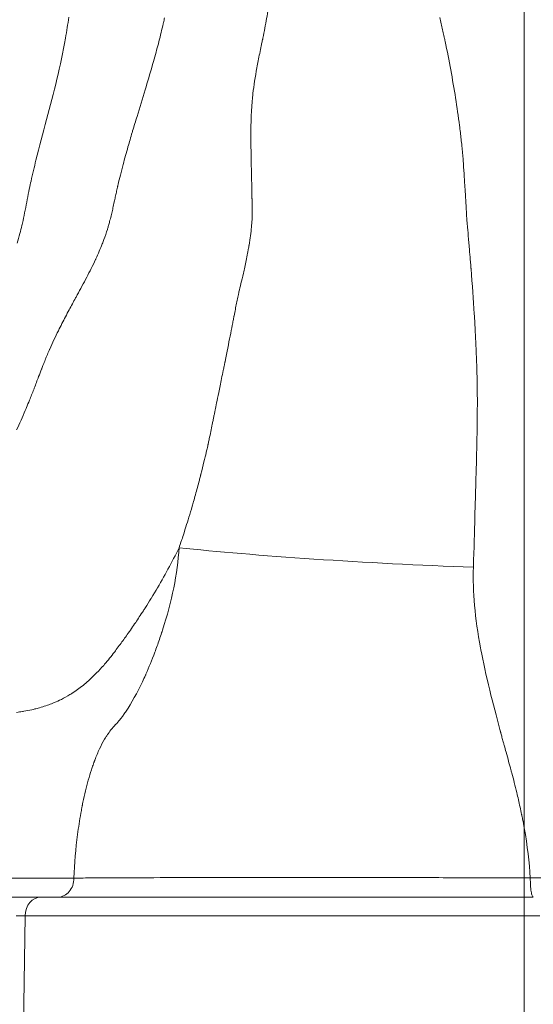
# Model space of a CAD drawing. Extents: x -28 to 12572, y 4 to 8914.
# Drawn here: x 6324 to 6409, y 3156 to 3320 of the extents above; entities that cross this region are included whole.
import ezdxf

# ---------------------------------------------------------------- set-up
doc = ezdxf.new("R2010")
doc.units = 0
doc.header["$MEASUREMENT"] = 0
doc.linetypes.add('CENTER', pattern=[50.8, 31.75, -6.35, 6.35, -6.35])
doc.layers.add('基準線', color=6, linetype='CENTER', lineweight=18)
doc.layers.add('外形線', color=7, linetype='CONTINUOUS', lineweight=18)

msp = doc.modelspace()

# ---------------------------------------------------------------- linework, layer by layer
at = {"layer": '基準線', "ltscale": 3}
msp.add_line((6407.848, 5987.9), (6407.848, 2148.615), dxfattribs=at)
at = {"layer": '基準線', "lineweight": 5, "ltscale": 3}
msp.add_line((6407.848, 5987.9), (6407.848, 2148.614), dxfattribs=at)
at = {"layer": '外形線', "extrusion": (0, 1, 0)}
msp.add_line((6324.177, 3148.614), (6324.505, 3170.897), dxfattribs=at)
at = {"layer": '外形線', "extrusion": (-2.20604e-16, 7.00422e-30, -1)}
msp.add_ellipse((6387.693, 3232.302), major_axis=(-50.742, 2.531), ratio=0.054343, start_param=4.4777414, end_param=5.5406863, dxfattribs=at)
at = {"layer": '外形線'}
msp.add_ellipse((6327.187, 3170.842), major_axis=(0, 3.175), ratio=0.8445831, start_param=0, end_param=1.553343, dxfattribs=at)
for points, knots in [([(6350.214, 3232.302), (6350.307, 3232.574), (6350.464, 3233.028), (6350.891, 3234.306), (6351.161, 3235.13), (6351.796, 3237.159), (6352.16, 3238.363), (6352.759, 3240.466), (6352.968, 3241.216), (6353.292, 3242.416), (6353.402, 3242.829), (6353.569, 3243.467), (6353.654, 3243.791), (6353.754, 3244.177), (6353.804, 3244.372), (6353.831, 3244.477), (6353.843, 3244.526), (6353.85, 3244.554), (6353.852, 3244.562), (6354.238, 3246.071), (6354.525, 3247.27), (6354.839, 3248.607), (6354.924, 3248.976), (6354.999, 3249.302), (6355.011, 3249.355), (6355.022, 3249.405), (6355.03, 3249.438), (6355.037, 3249.468), (6355.066, 3249.599), (6355.137, 3249.914), (6355.205, 3250.227), (6355.428, 3251.265), (6355.59, 3252.081), (6355.797, 3253.106), (6355.839, 3253.311), (6355.925, 3253.726), (6355.968, 3253.932), (6356.052, 3254.336), (6356.093, 3254.535), (6356.154, 3254.83), (6356.184, 3254.976), (6356.218, 3255.145), (6356.235, 3255.229), (6356.244, 3255.274), (6356.249, 3255.295), (6356.251, 3255.307), (6356.252, 3255.312), (6356.362, 3255.861), (6356.551, 3256.839), (6356.969, 3258.877), (6357.131, 3259.651), (6357.401, 3260.946), (6357.495, 3261.399), (6357.642, 3262.111), (6357.692, 3262.354), (6357.768, 3262.725), (6357.806, 3262.913), (6357.851, 3263.136), (6357.873, 3263.248), (6357.884, 3263.304), (6357.889, 3263.328), (6357.892, 3263.344), (6357.894, 3263.354), (6358.21, 3264.932), (6358.49, 3266.337), (6358.86, 3268.228), (6358.975, 3268.822), (6359.137, 3269.661), (6359.19, 3269.932), (6359.267, 3270.326), (6359.305, 3270.52), (6359.348, 3270.741), (6359.369, 3270.85), (6359.381, 3270.908), (6359.386, 3270.935), (6359.389, 3270.951), (6359.389, 3270.952), (6359.537, 3271.705), (6359.678, 3272.413), (6359.883, 3273.422), (6359.951, 3273.749), (6360.051, 3274.228), (6360.101, 3274.464), (6360.159, 3274.734), (6360.187, 3274.867), (6360.203, 3274.938), (6360.21, 3274.971), (6360.214, 3274.99), (6360.215, 3274.994), (6360.385, 3275.773), (6360.644, 3276.802), (6361.095, 3278.728), (6361.254, 3279.434), (6361.495, 3280.591), (6361.574, 3280.99), (6361.695, 3281.625), (6361.735, 3281.843), (6361.796, 3282.179), (6361.827, 3282.35), (6361.863, 3282.554), (6361.881, 3282.658), (6361.891, 3282.713), (6361.895, 3282.739), (6361.898, 3282.754), (6361.899, 3282.759), (6362.091, 3283.869), (6362.217, 3284.874), (6362.345, 3286.202), (6362.377, 3286.614), (6362.411, 3287.182), (6362.42, 3287.363), (6362.429, 3287.62), (6362.431, 3287.704), (6362.434, 3287.825), (6362.435, 3287.885), (6362.436, 3287.954), (6362.437, 3287.987), (6362.437, 3288.004), (6362.437, 3288.011), (6362.437, 3288.016), (6362.437, 3288.02), (6362.437, 3288.075), (6362.435, 3288.17), (6362.43, 3288.457), (6362.428, 3288.652), (6362.419, 3289.122), (6362.414, 3289.399), (6362.404, 3289.875), (6362.4, 3290.044), (6362.394, 3290.311), (6362.391, 3290.449), (6362.387, 3290.615), (6362.385, 3290.7), (6362.385, 3290.736), (6362.384, 3290.761), (6362.384, 3290.775), (6362.353, 3292.105), (6362.33, 3293.288), (6362.285, 3295.438), (6362.265, 3296.405), (6362.229, 3298.155), (6362.214, 3298.938), (6362.199, 3299.99), (6362.195, 3300.321), (6362.192, 3300.787), (6362.191, 3301.013), (6362.191, 3301.264), (6362.192, 3301.387), (6362.192, 3301.455), (6362.192, 3301.488), (6362.192, 3301.505), (6362.192, 3301.505), (6362.2, 3302.696), (6362.232, 3303.831), (6362.322, 3305.468), (6362.358, 3306.003), (6362.423, 3306.79), (6362.458, 3307.18), (6362.503, 3307.628), (6362.527, 3307.851), (6362.541, 3307.977), (6362.548, 3308.039), (6362.551, 3308.071), (6362.551, 3308.07), (6362.7, 3309.39), (6362.926, 3310.821), (6363.35, 3313.13), (6363.506, 3313.927), (6363.757, 3315.166), (6363.844, 3315.585), (6363.978, 3316.226), (6364.046, 3316.55), (6364.126, 3316.932), (6364.167, 3317.124), (6364.189, 3317.227), (6364.199, 3317.276), (6364.205, 3317.303), (6364.206, 3317.308), (6364.327, 3317.879), (6364.438, 3318.43), (6364.642, 3319.51), (6364.738, 3320.048), (6365.007, 3321.66), (6365.164, 3322.727), (6365.437, 3324.838), (6365.554, 3325.882), (6365.706, 3327.422), (6365.752, 3327.931), (6365.816, 3328.687), (6365.847, 3329.063), (6365.88, 3329.499), (6365.896, 3329.716), (6365.905, 3329.835), (6365.909, 3329.893), (6365.911, 3329.924), (6365.912, 3329.93), (6366.064, 3332.036), (6366.171, 3333.913), (6366.263, 3335.866), (6366.28, 3336.236), (6366.308, 3336.937), (6366.32, 3337.264), (6366.339, 3337.884), (6366.348, 3338.178), (6366.357, 3338.588), (6366.359, 3338.72), (6366.362, 3338.91), (6366.363, 3339.003), (6366.365, 3339.107), (6366.365, 3339.158), (6366.365, 3339.18), (6366.365, 3339.195), (6366.365, 3339.204), (6366.368, 3339.544), (6366.365, 3339.921), (6366.351, 3340.759), (6366.34, 3341.22), (6366.312, 3342.212), (6366.295, 3342.743), (6366.263, 3343.58), (6366.252, 3343.864), (6366.233, 3344.3), (6366.223, 3344.521), (6366.211, 3344.782), (6366.205, 3344.914), (6366.202, 3344.985), (6366.2, 3345.018), (6366.2, 3345.037), (6366.199, 3345.04), (6366.161, 3345.856), (6366.117, 3346.623), (6366.017, 3348.088), (6365.961, 3348.787), (6365.772, 3350.789), (6365.62, 3352.001), (6365.255, 3354.199), (6365.042, 3355.185), (6364.673, 3356.499), (6364.541, 3356.909), (6364.33, 3357.482), (6364.222, 3357.758), (6364.089, 3358.063), (6364.021, 3358.21), (6363.983, 3358.29), (6363.965, 3358.329), (6363.955, 3358.349), (6363.954, 3358.35), (6363.462, 3359.364), (6362.876, 3360.177), (6361.847, 3361.09), (6361.48, 3361.343), (6360.892, 3361.641), (6360.69, 3361.728), (6360.378, 3361.837), (6360.22, 3361.886), (6360.031, 3361.935), (6359.936, 3361.957), (6359.895, 3361.966), (6359.868, 3361.972), (6359.852, 3361.975), (6359.057, 3362.138), (6358.239, 3362.126), (6356.539, 3361.742), (6355.657, 3361.369), (6354.753, 3360.811)], [0.00000001, 0.00000001, 0.00000001, 0.00000001, 0.015625, 0.015625, 0.03125, 0.03125, 0.046875, 0.046875, 0.0546875, 0.0546875, 0.05859375, 0.05859375, 0.06054688, 0.06152344, 0.06201172, 0.06225586, 0.06243896, 0.06243896, 0.0625, 0.0625, 0.078125, 0.078125, 0.0859375, 0.0859375, 0.08691406, 0.08740234, 0.08740234, 0.08789063, 0.08789063, 0.08984375, 0.09375, 0.09375, 0.109375, 0.109375, 0.11328125, 0.11328125, 0.1171875, 0.1171875, 0.12109375, 0.12109375, 0.12304688, 0.12402344, 0.12451172, 0.12475586, 0.12493896, 0.12493896, 0.125, 0.125, 0.15625, 0.15625, 0.171875, 0.171875, 0.1796875, 0.1796875, 0.18359375, 0.18359375, 0.18554688, 0.18652344, 0.18701172, 0.18725586, 0.18737793, 0.18737793, 0.1875, 0.1875, 0.21875, 0.21875, 0.234375, 0.234375, 0.2421875, 0.2421875, 0.24609375, 0.24804688, 0.24902344, 0.24951172, 0.24987793, 0.24987793, 0.25, 0.25, 0.265625, 0.265625, 0.2734375, 0.2734375, 0.27734375, 0.27929688, 0.28027344, 0.28076172, 0.28112793, 0.28112793, 0.28125, 0.28125, 0.296875, 0.296875, 0.3046875, 0.3046875, 0.30859375, 0.30859375, 0.31054688, 0.31054688, 0.31152344, 0.31201172, 0.31225586, 0.31237793, 0.31246948, 0.31246948, 0.3125, 0.3125, 0.328125, 0.328125, 0.3359375, 0.3359375, 0.33984375, 0.33984375, 0.34179688, 0.34179688, 0.34277344, 0.34326172, 0.34350586, 0.34362793, 0.34368896, 0.34368896, 0.34375, 0.34375, 0.3515625, 0.3515625, 0.359375, 0.359375, 0.3671875, 0.3671875, 0.37109375, 0.37109375, 0.37304688, 0.37402344, 0.37451172, 0.37475586, 0.37475586, 0.375, 0.375, 0.40625, 0.40625, 0.4375, 0.4375, 0.46875, 0.46875, 0.484375, 0.484375, 0.4921875, 0.49609375, 0.49804688, 0.49902344, 0.49993896, 0.49993896, 0.5, 0.5, 0.53125, 0.53125, 0.546875, 0.546875, 0.5546875, 0.55859375, 0.56054688, 0.56152344, 0.56246948, 0.56246948, 0.5625, 0.5625, 0.578125, 0.578125, 0.5859375, 0.5859375, 0.58984375, 0.58984375, 0.59179688, 0.59277344, 0.59326172, 0.59350586, 0.59368896, 0.59368896, 0.59375, 0.59375, 0.59765625, 0.59765625, 0.6015625, 0.6015625, 0.609375, 0.609375, 0.6171875, 0.6171875, 0.62109375, 0.62109375, 0.62304688, 0.62402344, 0.62451172, 0.62475586, 0.62496948, 0.62496948, 0.625, 0.625, 0.65625, 0.65625, 0.6640625, 0.6640625, 0.671875, 0.671875, 0.6796875, 0.6796875, 0.68359375, 0.68359375, 0.68554688, 0.68652344, 0.68701172, 0.68725586, 0.68725586, 0.6875, 0.6875, 0.703125, 0.703125, 0.71875, 0.71875, 0.734375, 0.734375, 0.7421875, 0.7421875, 0.74609375, 0.74804688, 0.74902344, 0.74951172, 0.74987793, 0.74987793, 0.75, 0.75, 0.765625, 0.765625, 0.78125, 0.78125, 0.8125, 0.8125, 0.84375, 0.84375, 0.859375, 0.859375, 0.8671875, 0.87109375, 0.87304688, 0.87402344, 0.87487793, 0.87487793, 0.875, 0.875, 0.90625, 0.90625, 0.921875, 0.921875, 0.9296875, 0.9296875, 0.93359375, 0.93554688, 0.93652344, 0.93701172, 0.93701172, 0.9375, 0.9375, 0.96875, 0.96875, 1, 1, 1, 1]), ([(6407.848, 3320.373), (6407.848, 3318.339), (6407.847, 3316.242), (6407.848, 3314.084), (6407.848, 3313.466), (6407.848, 3312.843), (6407.848, 3312.215)], [0.46975145, 0.46975145, 0.46975145, 0.46975145, 0.49300679, 0.49300679, 0.49300679, 0.499661692, 0.499661692, 0.499661692, 0.499661692]), ([(6329.818, 3310.444), (6329.28, 3308.19), (6328.69, 3305.955), (6328.091, 3303.711), (6327.491, 3301.468), (6326.883, 3299.215), (6326.313, 3296.926)], [0.067703216, 0.067703216, 0.067703216, 0.067703216, 0.075243763, 0.075243763, 0.075243763, 0.08278431, 0.08278431, 0.08278431, 0.08278431]), ([(6407.848, 3303.794), (6407.848, 3303.715), (6407.848, 3303.638), (6407.848, 3303.551), (6407.848, 3303.378), (6407.848, 3303.205), (6407.848, 3303.032)], [0.5305066296, 0.5305066296, 0.5305066296, 0.5305066296, 0.5314413247, 0.5314413247, 0.5314413247, 0.5333107148, 0.5333107148, 0.5333107148, 0.5333107148]), ([(6407.848, 3303.032), (6407.848, 3302.686), (6407.848, 3302.341), (6407.848, 3301.997), (6407.848, 3301.309), (6407.848, 3300.624), (6407.848, 3299.943)], [0.533310715, 0.533310715, 0.533310715, 0.533310715, 0.537049495, 0.537049495, 0.537049495, 0.544527056, 0.544527056, 0.544527056, 0.544527056]), ([(6398.663, 3282.505), (6398.708, 3281.964), (6398.756, 3281.384), (6398.806, 3280.764), (6398.832, 3280.455), (6398.858, 3280.135), (6398.884, 3279.806)], [0.734375, 0.734375, 0.734375, 0.734375, 0.7421875, 0.7421875, 0.7421875, 0.74609375, 0.74609375, 0.74609375, 0.74609375]), ([(6407.848, 3260.999), (6407.848, 3260.912), (6407.848, 3260.824), (6407.848, 3260.737), (6407.848, 3260.563), (6407.848, 3260.389), (6407.848, 3260.215)], [0.687535401, 0.687535401, 0.687535401, 0.687535401, 0.6884700961, 0.6884700961, 0.6884700961, 0.6903394862, 0.6903394862, 0.6903394862, 0.6903394862]), ([(6407.848, 3259.171), (6407.848, 3256.394), (6407.848, 3253.651), (6407.848, 3250.942), (6407.848, 3249.587), (6407.848, 3248.241), (6407.848, 3246.903)], [0.694078266, 0.694078266, 0.694078266, 0.694078266, 0.723988509, 0.723988509, 0.723988509, 0.73894363, 0.73894363, 0.73894363, 0.73894363]), ([(6400.006, 3258.419), (6400.011, 3258.035), (6400.015, 3257.659), (6400.017, 3257.29), (6400.018, 3257.106), (6400.018, 3256.923), (6400.019, 3256.743)], [0.859375, 0.859375, 0.859375, 0.859375, 0.8671875, 0.8671875, 0.8671875, 0.87109375, 0.87109375, 0.87109375, 0.87109375]), ([(6399.767, 3243.048), (6399.711, 3241.56), (6399.658, 3239.65), (6399.596, 3237.315), (6399.534, 3234.979), (6399.461, 3232.219), (6399.357, 3229.032)], [0.9375, 0.9375, 0.9375, 0.9375, 0.96875, 0.96875, 0.96875, 1, 1, 1, 1]), ([(6407.848, 3226.54), (6407.848, 3223.761), (6407.848, 3221.009), (6407.848, 3218.283), (6407.848, 3215.557), (6407.848, 3212.858), (6407.848, 3210.185)], [0.813719235, 0.813719235, 0.813719235, 0.813719235, 0.843629477, 0.843629477, 0.843629477, 0.873539719, 0.873539719, 0.873539719, 0.873539719]), ([(6346.16, 3214.86), (6346.417, 3215.544), (6346.671, 3216.252), (6346.924, 3216.983), (6347.05, 3217.348), (6347.176, 3217.719), (6347.301, 3218.096)], [0.703324617, 0.703324617, 0.703324617, 0.703324617, 0.732992155, 0.732992155, 0.732992155, 0.747825924, 0.747825924, 0.747825924, 0.747825924]), ([(6334.588, 3191.735), (6334.886, 3192.97), (6335.213, 3194.137), (6335.571, 3195.236), (6335.66, 3195.511), (6335.752, 3195.781), (6335.845, 3196.047)], [0.287979081, 0.287979081, 0.287979081, 0.287979081, 0.347314157, 0.347314157, 0.347314157, 0.362147926, 0.362147926, 0.362147926, 0.362147926]), ([(6407.848, 3192.797), (6407.848, 3192.63), (6407.848, 3192.454), (6407.848, 3192.28), (6407.848, 3192.106), (6407.848, 3191.933), (6407.848, 3191.759), (6407.848, 3191.066), (6407.848, 3190.373), (6407.848, 3189.683), (6407.848, 3188.301), (6407.848, 3186.925), (6407.848, 3185.555)], [0.937098984, 0.937098984, 0.937098984, 0.937098984, 0.938968374, 0.938968374, 0.938968374, 0.940837764, 0.940837764, 0.940837764, 0.948315325, 0.948315325, 0.948315325, 0.963270446, 0.963270446, 0.963270446, 0.963270446]), ([(6407.423, 3187.765), (6407.474, 3187.516), (6407.524, 3187.268), (6407.572, 3187.021), (6407.669, 3186.528), (6407.761, 3186.039), (6407.848, 3185.555)], [0.750685027, 0.750685027, 0.750685027, 0.750685027, 0.762991339, 0.762991339, 0.762991339, 0.787603963, 0.787603963, 0.787603963, 0.787603963]), ([(6320.2, 3177.192), (6320.987, 3177.192), (6321.736, 3177.192), (6322.452, 3177.192), (6323.851, 3177.192), (6325.13, 3177.192), (6326.332, 3177.192), (6327.485, 3177.192), (6328.567, 3177.192), (6329.613, 3177.192), (6329.624, 3177.192), (6329.635, 3177.192), (6329.646, 3177.192)], [0.33759589, 0.33759589, 0.33759589, 0.33759589, 0.340592922, 0.340592922, 0.340592922, 0.346443153, 0.346443153, 0.346443153, 0.35205628, 0.35205628, 0.35205628, 0.352115712, 0.352115712, 0.352115712, 0.352115712]), ([(6332.656, 3177.192), (6332.717, 3177.193), (6332.78, 3177.193), (6332.906, 3177.194), (6333.094, 3177.195), (6333.537, 3177.198), (6334.442, 3177.204), (6335.245, 3177.208), (6336.891, 3177.218), (6338.039, 3177.223), (6341.633, 3177.24), (6344.228, 3177.25), (6347.731, 3177.261), (6348.444, 3177.263), (6349.884, 3177.267), (6350.613, 3177.269), (6352.826, 3177.274), (6354.336, 3177.277), (6358.967, 3177.285), (6362.189, 3177.289), (6366.388, 3177.291), (6367.236, 3177.291), (6368.951, 3177.291), (6369.819, 3177.291), (6372.429, 3177.291), (6374.183, 3177.29), (6379.484, 3177.287), (6383.071, 3177.282), (6388.529, 3177.271), (6390.362, 3177.267), (6394.054, 3177.258), (6395.916, 3177.253), (6399.629, 3177.242), (6401.487, 3177.236), (6404.262, 3177.226), (6405.185, 3177.222), (6406.567, 3177.217), (6407.257, 3177.214), (6408.061, 3177.211), (6408.406, 3177.21), (6408.635, 3177.209), (6408.751, 3177.208), (6408.864, 3177.208)], [-0.00000006, -0.00000006, -0.00000006, -0.00000006, 0.00034444, 0.00034444, 0.00068894, 0.001377939, 0.002755939, 0.005511938, 0.005511938, 0.011023936, 0.011023936, 0.022047931, 0.022047931, 0.02480393, 0.02480393, 0.027559929, 0.027559929, 0.033071927, 0.033071927, 0.044095922, 0.044095922, 0.046851921, 0.046851921, 0.04960792, 0.04960792, 0.055119918, 0.055119918, 0.066143913, 0.066143913, 0.071655911, 0.071655911, 0.077167909, 0.077167909, 0.082679907, 0.082679907, 0.085435905, 0.085435905, 0.086813905, 0.087502905, 0.087847404, 0.087847404, 0.088191904, 0.088191904, 0.088191904, 0.088191904]), ([(6329.974, 3174.017), (6329.004, 3174.017), (6328.028, 3174.017), (6327.016, 3174.017), (6326.004, 3174.017), (6324.957, 3174.017), (6323.84, 3174.017), (6322.723, 3174.017), (6321.537, 3174.017), (6320.236, 3174.017), (6319.586, 3174.017), (6318.907, 3174.017), (6318.193, 3174.017), (6317.836, 3174.017), (6317.47, 3174.017), (6317.097, 3174.017), (6316.724, 3174.017), (6316.344, 3174.017), (6315.961, 3174.017), (6315.193, 3174.017), (6314.411, 3174.017), (6313.634, 3174.017), (6312.857, 3174.017), (6312.085, 3174.017), (6311.333, 3174.017), (6309.83, 3174.017), (6308.403, 3174.017), (6307.034, 3174.017), (6305.664, 3174.017), (6304.353, 3174.017), (6303.086, 3174.017), (6301.819, 3174.017), (6300.596, 3174.017), (6299.407, 3174.017), (6297.028, 3174.017), (6294.784, 3174.017), (6292.608, 3174.017), (6290.432, 3174.017), (6288.327, 3174.017), (6286.24, 3174.017), (6285.196, 3174.017), (6284.156, 3174.017), (6283.104, 3174.017), (6282.051, 3174.017), (6280.985, 3174.017), (6279.887, 3174.017), (6278.789, 3174.017), (6277.658, 3174.017), (6276.471, 3174.017), (6275.284, 3174.017), (6274.04, 3174.017), (6272.708, 3174.017)], [0, 0, 0, 0, 0.005403541, 0.005403541, 0.005403541, 0.010807082, 0.010807082, 0.010807082, 0.01621062, 0.01621062, 0.01621062, 0.01891239, 0.01891239, 0.01891239, 0.020263279, 0.020263279, 0.020263279, 0.02161416, 0.02161416, 0.02161416, 0.02431593, 0.02431593, 0.02431593, 0.0270177, 0.0270177, 0.0270177, 0.03242124, 0.03242124, 0.03242124, 0.037824788, 0.037824788, 0.037824788, 0.043228329, 0.043228329, 0.043228329, 0.054035412, 0.054035412, 0.054035412, 0.064842494, 0.064842494, 0.064842494, 0.070246035, 0.070246035, 0.070246035, 0.075649561, 0.075649561, 0.075649561, 0.081053101, 0.081053101, 0.081053101, 0.086456641, 0.086456641, 0.086456641, 0.086456641]), ([(6329.974, 3174.017), (6329.227, 3174.017), (6328.476, 3174.017), (6327.562, 3174.017), (6327.417, 3174.017), (6327.116, 3174.017), (6326.96, 3174.017), (6326.725, 3174.017), (6326.646, 3174.017), (6326.527, 3174.017), (6326.488, 3174.017), (6326.408, 3174.017), (6326.369, 3174.017), (6326.319, 3174.017), (6326.309, 3174.017), (6326.289, 3174.017), (6326.279, 3174.017), (6326.259, 3174.017), (6326.249, 3174.017), (6326.234, 3174.017), (6326.229, 3174.017), (6326.222, 3174.017), (6326.219, 3174.017), (6326.214, 3174.017), (6326.212, 3174.017), (6326.207, 3174.017), (6326.204, 3174.017), (6326.201, 3174.017), (6326.199, 3174.017), (6326.197, 3174.017), (6326.196, 3174.017), (6326.193, 3174.017), (6326.192, 3174.017), (6326.19, 3174.017), (6326.189, 3174.017), (6326.188, 3174.017), (6326.187, 3174.017), (6326.186, 3174.017), (6326.186, 3174.017), (6326.184, 3174.017), (6326.184, 3174.017), (6326.183, 3174.017), (6326.182, 3174.017), (6326.182, 3174.017)], [0, 0, 0, 0, 0.41859892, 0.41859892, 0.49708432, 0.49708432, 0.58080226, 0.58080226, 0.62266104, 0.62266104, 0.64359039, 0.64359039, 0.66451975, 0.66451975, 0.66975209, 0.66975209, 0.67498442, 0.67498442, 0.68021676, 0.68021676, 0.68283293, 0.68283293, 0.68414101, 0.68414101, 0.6854491, 0.6854491, 0.68675718, 0.68675718, 0.68741122, 0.68741122, 0.68806526, 0.68806526, 0.68871931, 0.68871931, 0.68904633, 0.68904633, 0.68937335, 0.68937335, 0.68970037, 0.68970037, 0.69002739, 0.69002739, 0.6902236, 0.6902236, 0.6902236, 0.6902236]), ([(6349.459, 3174.017), (6349.404, 3174.017), (6349.348, 3174.017), (6349.293, 3174.017), (6348.581, 3174.017), (6347.876, 3174.017), (6347.18, 3174.017), (6347.117, 3174.017), (6347.053, 3174.017), (6346.99, 3174.017), (6346.304, 3174.017), (6345.624, 3174.017), (6344.956, 3174.017)], [0.0636239982, 0.0636239982, 0.0636239982, 0.0636239982, 0.0638326795, 0.0638326795, 0.0638326795, 0.0665159981, 0.0665159981, 0.0665159981, 0.0667594048, 0.0667594048, 0.0667594048, 0.069407998, 0.069407998, 0.069407998, 0.069407998]), ([(6369.614, 3174.017), (6368.718, 3174.017), (6367.825, 3174.017), (6366.942, 3174.017), (6366.931, 3174.017), (6366.92, 3174.017), (6366.91, 3174.017), (6366.016, 3174.017), (6365.132, 3174.017), (6364.256, 3174.017), (6360.755, 3174.017), (6357.397, 3174.017), (6354.179, 3174.017)], [0.040487999, 0.040487999, 0.040487999, 0.040487999, 0.043345605, 0.043345605, 0.043345605, 0.043379999, 0.043379999, 0.043379999, 0.046271999, 0.046271999, 0.046271999, 0.057839998, 0.057839998, 0.057839998, 0.057839998]), ([(6386.311, 3174.017), (6382.564, 3174.017), (6378.87, 3174.017), (6375.23, 3174.017), (6375.186, 3174.017), (6375.142, 3174.017), (6375.098, 3174.017)], [0.023135999, 0.023135999, 0.023135999, 0.023135999, 0.034565431, 0.034565431, 0.034565431, 0.034703999, 0.034703999, 0.034703999, 0.034703999]), ([(6409.367, 3174.017), (6409.309, 3174.017), (6409.25, 3174.017), (6409.192, 3174.017), (6408.95, 3174.017), (6408.708, 3174.017), (6408.466, 3174.017), (6407.982, 3174.017), (6407.497, 3174.017), (6407.013, 3174.017), (6406.043, 3174.017), (6405.072, 3174.017), (6404.1, 3174.017), (6402.156, 3174.017), (6400.208, 3174.017), (6398.255, 3174.017), (6398.116, 3174.017), (6397.977, 3174.017), (6397.838, 3174.017), (6397, 3174.017), (6396.161, 3174.017), (6395.321, 3174.017), (6394.342, 3174.017), (6393.363, 3174.017), (6392.388, 3174.017)], [0, 0, 0, 0, 0.000176412, 0.000176412, 0.000176412, 0.000908089, 0.000908089, 0.000908089, 0.002371447, 0.002371447, 0.002371447, 0.005298172, 0.005298172, 0.005298172, 0.011151631, 0.011151631, 0.011151631, 0.011568, 0.011568, 0.011568, 0.014078356, 0.014078356, 0.014078356, 0.017005081, 0.017005081, 0.017005081, 0.017005081]), ([(6410.466, 3170.897), (6406.316, 3170.897), (6402.179, 3170.897), (6393.926, 3170.897), (6389.812, 3170.897), (6383.657, 3170.897), (6381.608, 3170.897), (6378.539, 3170.897), (6377.515, 3170.897), (6375.477, 3170.897), (6374.465, 3170.897), (6369.446, 3170.897), (6365.551, 3170.897), (6357.994, 3170.897), (6354.333, 3170.897), (6349.909, 3170.897), (6349.035, 3170.897), (6347.316, 3170.897), (6346.469, 3170.897), (6343.968, 3170.897), (6342.351, 3170.897), (6337.653, 3170.897), (6334.723, 3170.897), (6331.317, 3170.897), (6330.649, 3170.897), (6329.339, 3170.897), (6328.697, 3170.897), (6326.819, 3170.897), (6325.63, 3170.897), (6324.505, 3170.897)], [0, 0, 0, 0, 0.012362062, 0.012362062, 0.024724125, 0.024724125, 0.030905156, 0.030905156, 0.033995671, 0.033995671, 0.037086187, 0.037086187, 0.049448249, 0.049448249, 0.061810312, 0.061810312, 0.064900827, 0.064900827, 0.067991343, 0.067991343, 0.074172374, 0.074172374, 0.086534436, 0.086534436, 0.089624952, 0.089624952, 0.092715467, 0.092715467, 0.098896498, 0.098896498, 0.098896498, 0.098896498])]:
    msp.add_open_spline(points, degree=3, knots=knots, dxfattribs=at)
for points in [[(6331.796, 3320.818), (6331.631, 3319.628), (6331.447, 3318.455), (6331.244, 3317.294)], [(6346.748, 3316.368), (6347.004, 3317.346), (6347.249, 3318.33), (6347.48, 3319.323)], [(6347.48, 3319.323), (6347.521, 3319.499), (6347.562, 3319.676), (6347.602, 3319.854)], [(6347.602, 3319.854), (6347.666, 3320.136), (6347.729, 3320.418), (6347.79, 3320.7)], [(6393.758, 3320.726), (6393.918, 3320.038), (6394.072, 3319.363), (6394.219, 3318.702)], [(6394.219, 3318.702), (6394.292, 3318.371), (6394.364, 3318.043), (6394.434, 3317.718)], [(6394.434, 3317.718), (6394.469, 3317.556), (6394.504, 3317.394), (6394.538, 3317.234)], [(6331.244, 3317.294), (6330.839, 3314.972), (6330.356, 3312.699), (6329.818, 3310.444)], [(6346.57, 3315.695), (6346.63, 3315.919), (6346.689, 3316.143), (6346.748, 3316.368)], [(6394.538, 3317.234), (6394.555, 3317.153), (6394.572, 3317.073), (6394.589, 3316.993)], [(6394.589, 3316.993), (6394.605, 3316.918), (6394.621, 3316.844), (6394.636, 3316.769)], [(6394.636, 3316.769), (6394.637, 3316.764), (6394.638, 3316.76), (6394.64, 3316.754)], [(6394.64, 3316.754), (6395.311, 3313.554), (6395.894, 3310.407), (6396.38, 3307.314)], [(6345.729, 3312.669), (6346.018, 3313.672), (6346.299, 3314.68), (6346.57, 3315.695)], [(6344.545, 3308.672), (6344.947, 3309.998), (6345.344, 3311.329), (6345.729, 3312.669)], [(6407.848, 3312.215), (6407.848, 3312.039), (6407.848, 3311.856), (6407.848, 3311.676)], [(6407.848, 3311.676), (6407.848, 3311.496), (6407.848, 3311.317), (6407.848, 3311.138)], [(6407.848, 3311.138), (6407.848, 3310.781), (6407.848, 3310.426), (6407.848, 3310.074)], [(6407.848, 3310.074), (6407.848, 3309.371), (6407.848, 3308.678), (6407.848, 3307.996)], [(6343.194, 3304.248), (6343.644, 3305.722), (6344.097, 3307.194), (6344.545, 3308.672)], [(6407.848, 3307.996), (6407.848, 3306.756), (6407.848, 3305.552), (6407.848, 3304.384)], [(6396.38, 3307.314), (6396.624, 3305.767), (6396.843, 3304.234), (6397.038, 3302.714)], [(6342.457, 3301.81), (6342.7, 3302.624), (6342.946, 3303.436), (6343.194, 3304.248)], [(6407.848, 3304.384), (6407.848, 3304.186), (6407.848, 3303.99), (6407.848, 3303.794)], [(6341.68, 3299.161), (6341.909, 3299.961), (6342.143, 3300.758), (6342.38, 3301.553)], [(6342.38, 3301.553), (6342.406, 3301.639), (6342.431, 3301.724), (6342.457, 3301.81)], [(6397.038, 3302.714), (6397.135, 3301.954), (6397.226, 3301.197), (6397.311, 3300.443)], [(6397.311, 3300.443), (6397.354, 3300.067), (6397.395, 3299.691), (6397.434, 3299.316)], [(6407.848, 3299.943), (6407.848, 3298.581), (6407.848, 3297.232), (6407.848, 3295.896)], [(6340.868, 3296.228), (6341.129, 3297.211), (6341.401, 3298.188), (6341.68, 3299.161)], [(6397.434, 3299.316), (6397.454, 3299.128), (6397.473, 3298.941), (6397.492, 3298.754)], [(6397.492, 3298.754), (6397.502, 3298.66), (6397.511, 3298.567), (6397.52, 3298.473)], [(6397.52, 3298.473), (6397.529, 3298.381), (6397.539, 3298.289), (6397.547, 3298.198)], [(6397.547, 3298.198), (6397.548, 3298.195), (6397.548, 3298.193), (6397.548, 3298.192)], [(6397.548, 3298.192), (6397.576, 3297.899), (6397.65, 3296.909), (6397.763, 3295.221)], [(6326.313, 3296.926), (6326.027, 3295.782), (6325.752, 3294.628), (6325.492, 3293.461)], [(6340.405, 3294.429), (6340.555, 3295.031), (6340.71, 3295.63), (6340.868, 3296.228)], [(6397.763, 3295.221), (6397.804, 3294.606), (6397.85, 3293.898), (6397.901, 3293.098)], [(6407.848, 3295.896), (6407.848, 3295.729), (6407.848, 3295.563), (6407.848, 3295.396)], [(6407.848, 3295.396), (6407.848, 3295.313), (6407.848, 3295.23), (6407.848, 3295.146)], [(6407.848, 3295.146), (6407.848, 3295.063), (6407.848, 3294.974), (6407.848, 3294.886)], [(6407.848, 3294.886), (6407.848, 3294.536), (6407.848, 3294.186), (6407.848, 3293.836)], [(6325.492, 3293.461), (6325.402, 3293.057), (6325.314, 3292.651), (6325.228, 3292.243)], [(6340.033, 3292.886), (6340.153, 3293.402), (6340.277, 3293.916), (6340.405, 3294.429)], [(6397.901, 3293.098), (6397.92, 3292.799), (6397.94, 3292.487), (6397.96, 3292.162)], [(6407.848, 3293.836), (6407.848, 3293.137), (6407.848, 3292.441), (6407.848, 3291.748)], [(6325.116, 3291.701), (6324.996, 3291.112), (6324.882, 3290.52), (6324.768, 3289.929)], [(6325.228, 3292.243), (6325.19, 3292.063), (6325.153, 3291.882), (6325.116, 3291.701)], [(6339.656, 3291.204), (6339.712, 3291.46), (6339.767, 3291.713), (6339.826, 3291.977)], [(6339.826, 3291.977), (6339.859, 3292.125), (6339.894, 3292.281), (6339.928, 3292.43)], [(6339.928, 3292.43), (6339.942, 3292.492), (6339.956, 3292.554), (6339.97, 3292.615)], [(6339.97, 3292.615), (6339.991, 3292.705), (6340.012, 3292.795), (6340.033, 3292.886)], [(6397.96, 3292.162), (6397.998, 3291.565), (6398.037, 3290.924), (6398.078, 3290.239)], [(6407.848, 3291.748), (6407.848, 3289.07), (6407.848, 3286.433), (6407.848, 3283.837)], [(6324.768, 3289.929), (6324.541, 3288.747), (6324.317, 3287.569), (6324.06, 3286.423)], [(6339.172, 3288.98), (6339.246, 3289.312), (6339.318, 3289.644), (6339.39, 3289.976)], [(6339.39, 3289.976), (6339.449, 3290.246), (6339.507, 3290.515), (6339.565, 3290.785)], [(6339.565, 3290.785), (6339.596, 3290.926), (6339.626, 3291.066), (6339.656, 3291.204)], [(6398.078, 3290.239), (6398.099, 3289.897), (6398.12, 3289.544), (6398.142, 3289.179)], [(6338.735, 3287.143), (6338.818, 3287.467), (6338.898, 3287.796), (6338.976, 3288.125)], [(6338.976, 3288.125), (6339.043, 3288.409), (6339.108, 3288.694), (6339.172, 3288.98)], [(6398.142, 3289.179), (6398.152, 3288.997), (6398.163, 3288.813), (6398.174, 3288.625)], [(6398.174, 3288.625), (6398.18, 3288.531), (6398.185, 3288.437), (6398.191, 3288.342)], [(6398.191, 3288.342), (6398.193, 3288.294), (6398.196, 3288.246), (6398.199, 3288.198)], [(6398.199, 3288.198), (6398.202, 3288.152), (6398.204, 3288.105), (6398.207, 3288.059)], [(6324.06, 3286.423), (6324.033, 3286.299), (6324.005, 3286.176), (6323.976, 3286.053)], [(6338.442, 3286.063), (6338.5, 3286.266), (6338.559, 3286.475), (6338.615, 3286.686)], [(6338.615, 3286.686), (6338.656, 3286.838), (6338.696, 3286.991), (6338.735, 3287.143)], [(6398.207, 3288.059), (6398.207, 3288.055), (6398.207, 3288.054), (6398.207, 3288.053)], [(6398.207, 3288.053), (6398.218, 3287.87), (6398.241, 3287.456), (6398.29, 3286.809)], [(6398.29, 3286.809), (6398.317, 3286.464), (6398.351, 3286.053), (6398.392, 3285.577)], [(6323.976, 3286.053), (6323.872, 3285.606), (6323.761, 3285.165), (6323.642, 3284.728)], [(6337.663, 3283.705), (6337.867, 3284.256), (6338.06, 3284.817), (6338.239, 3285.39)], [(6338.239, 3285.39), (6338.247, 3285.414), (6338.254, 3285.439), (6338.262, 3285.463)], [(6338.262, 3285.463), (6338.324, 3285.663), (6338.384, 3285.864), (6338.442, 3286.063)], [(6398.392, 3285.577), (6398.4, 3285.482), (6398.409, 3285.384), (6398.418, 3285.284)], [(6398.418, 3285.284), (6398.471, 3284.676), (6398.535, 3283.985), (6398.606, 3283.174)], [(6323.642, 3284.728), (6323.491, 3284.171), (6323.328, 3283.621), (6323.154, 3283.078)], [(6337.393, 3282.997), (6337.485, 3283.231), (6337.575, 3283.467), (6337.663, 3283.705)], [(6398.606, 3283.174), (6398.625, 3282.956), (6398.644, 3282.734), (6398.663, 3282.505)], [(6407.848, 3283.837), (6407.848, 3282.399), (6407.848, 3280.973), (6407.848, 3279.56)], [(6336.32, 3280.499), (6336.698, 3281.314), (6337.058, 3282.145), (6337.393, 3282.997)], [(6334.782, 3277.398), (6335.288, 3278.366), (6335.782, 3279.346), (6336.25, 3280.348)], [(6336.25, 3280.348), (6336.273, 3280.398), (6336.297, 3280.449), (6336.32, 3280.499)], [(6398.884, 3279.806), (6398.898, 3279.642), (6398.911, 3279.475), (6398.925, 3279.306)], [(6398.925, 3279.306), (6398.932, 3279.221), (6398.938, 3279.136), (6398.945, 3279.05)], [(6398.945, 3279.05), (6398.949, 3279.007), (6398.952, 3278.964), (6398.956, 3278.92)], [(6398.956, 3278.92), (6398.958, 3278.888), (6398.961, 3278.855), (6398.964, 3278.823)], [(6398.964, 3278.823), (6398.964, 3278.812), (6398.965, 3278.799), (6398.966, 3278.79)], [(6398.966, 3278.79), (6399.176, 3276.173), (6399.363, 3273.633), (6399.504, 3271.317)], [(6407.848, 3279.56), (6407.848, 3279.23), (6407.848, 3278.9), (6407.848, 3278.571)], [(6407.848, 3278.571), (6407.848, 3278.407), (6407.848, 3278.242), (6407.848, 3278.078)], [(6333.208, 3274.465), (6333.737, 3275.438), (6334.266, 3276.411), (6334.782, 3277.398)], [(6407.848, 3278.078), (6407.848, 3278.037), (6407.848, 3277.992), (6407.848, 3277.948)], [(6407.848, 3277.948), (6407.848, 3277.905), (6407.848, 3277.861), (6407.848, 3277.817)], [(6407.848, 3277.817), (6407.848, 3277.729), (6407.848, 3277.642), (6407.848, 3277.554)], [(6407.848, 3277.554), (6407.848, 3276.854), (6407.848, 3276.156), (6407.848, 3275.461)], [(6407.848, 3275.461), (6407.848, 3271.29), (6407.848, 3267.213), (6407.848, 3263.23)], [(6331.85, 3271.962), (6332.209, 3272.631), (6332.572, 3273.297), (6332.934, 3273.963)], [(6332.934, 3273.963), (6333.026, 3274.13), (6333.117, 3274.298), (6333.208, 3274.465)], [(6330.647, 3269.676), (6331.041, 3270.443), (6331.443, 3271.204), (6331.85, 3271.962)], [(6399.504, 3271.317), (6399.567, 3270.275), (6399.623, 3269.271), (6399.672, 3268.295)], [(6329.312, 3266.966), (6329.554, 3267.481), (6329.802, 3267.993), (6330.053, 3268.5)], [(6330.053, 3268.5), (6330.249, 3268.894), (6330.447, 3269.286), (6330.647, 3269.676)], [(6328.606, 3265.412), (6328.836, 3265.935), (6329.072, 3266.453), (6329.312, 3266.966)], [(6399.672, 3268.295), (6399.71, 3267.551), (6399.745, 3266.824), (6399.777, 3266.104)], [(6328.219, 3264.513), (6328.343, 3264.807), (6328.465, 3265.091), (6328.593, 3265.382)], [(6328.593, 3265.382), (6328.597, 3265.392), (6328.602, 3265.402), (6328.606, 3265.412)], [(6399.777, 3266.104), (6399.862, 3264.222), (6399.923, 3262.456), (6399.963, 3260.806)], [(6327.531, 3262.818), (6327.636, 3263.085), (6327.742, 3263.351), (6327.849, 3263.616)], [(6327.849, 3263.616), (6327.877, 3263.685), (6327.906, 3263.754), (6327.934, 3263.823)], [(6327.934, 3263.823), (6327.965, 3263.9), (6327.997, 3263.978), (6328.03, 3264.057)], [(6328.03, 3264.057), (6328.093, 3264.212), (6328.157, 3264.365), (6328.219, 3264.513)], [(6326.76, 3260.831), (6326.923, 3261.256), (6327.086, 3261.679), (6327.25, 3262.102)], [(6327.25, 3262.102), (6327.263, 3262.136), (6327.276, 3262.17), (6327.29, 3262.203)], [(6327.29, 3262.203), (6327.37, 3262.409), (6327.45, 3262.614), (6327.531, 3262.818)], [(6407.848, 3263.23), (6407.848, 3262.566), (6407.848, 3261.905), (6407.848, 3261.246)], [(6326.026, 3258.919), (6326.273, 3259.556), (6326.517, 3260.196), (6326.76, 3260.831)], [(6399.963, 3260.806), (6399.983, 3259.981), (6399.997, 3259.185), (6400.006, 3258.419)], [(6407.848, 3261.246), (6407.848, 3261.205), (6407.848, 3261.164), (6407.848, 3261.123)], [(6407.848, 3261.123), (6407.848, 3261.082), (6407.848, 3261.043), (6407.848, 3260.999)], [(6407.848, 3260.215), (6407.848, 3259.866), (6407.848, 3259.519), (6407.848, 3259.171)], [(6325.587, 3257.799), (6325.708, 3258.104), (6325.826, 3258.404), (6325.946, 3258.712)], [(6325.946, 3258.712), (6325.973, 3258.781), (6326, 3258.85), (6326.026, 3258.919)], [(6324.717, 3255.66), (6324.889, 3256.073), (6325.062, 3256.495), (6325.233, 3256.915)], [(6325.233, 3256.915), (6325.352, 3257.211), (6325.471, 3257.507), (6325.587, 3257.799)], [(6324.521, 3255.194), (6324.587, 3255.349), (6324.652, 3255.504), (6324.717, 3255.66)], [(6400.019, 3256.122), (6400.016, 3254.006), (6399.98, 3251.888), (6399.933, 3249.772)], [(6400.019, 3256.743), (6400.019, 3256.652), (6400.019, 3256.562), (6400.019, 3256.473)], [(6400.019, 3256.473), (6400.019, 3256.386), (6400.019, 3256.3), (6400.019, 3256.214)], [(6400.019, 3256.214), (6400.019, 3256.193), (6400.019, 3256.154), (6400.019, 3256.122)], [(6323.086, 3251.943), (6323.58, 3253.011), (6324.058, 3254.096), (6324.521, 3255.194)], [(6399.93, 3249.629), (6399.881, 3247.44), (6399.825, 3245.251), (6399.767, 3243.06)], [(6399.933, 3249.772), (6399.932, 3249.724), (6399.931, 3249.676), (6399.93, 3249.629)], [(6407.848, 3246.903), (6407.848, 3246.234), (6407.848, 3245.568), (6407.848, 3244.903)], [(6407.848, 3244.903), (6407.848, 3244.654), (6407.848, 3244.405), (6407.848, 3244.157)], [(6407.848, 3244.157), (6407.848, 3244.074), (6407.848, 3243.993), (6407.848, 3243.906)], [(6407.848, 3243.906), (6407.848, 3243.558), (6407.848, 3243.21), (6407.848, 3242.863)], [(6399.767, 3243.06), (6399.767, 3243.056), (6399.767, 3243.05), (6399.767, 3243.048)], [(6407.848, 3242.863), (6407.848, 3240.086), (6407.848, 3237.338), (6407.848, 3234.62)], [(6407.848, 3234.62), (6407.848, 3233.755), (6407.848, 3232.892), (6407.848, 3232.033)], [(6347.457, 3218.57), (6349.013, 3223.352), (6349.945, 3227.93), (6350.214, 3232.302)], [(6350.214, 3232.302), (6349.992, 3231.853), (6349.767, 3231.406), (6349.54, 3230.962)], [(6349.54, 3230.962), (6348.294, 3228.523), (6346.98, 3226.173), (6345.594, 3223.915)], [(6407.848, 3232.033), (6407.848, 3231.543), (6407.848, 3231.053), (6407.848, 3230.565)], [(6399.357, 3229.032), (6399.224, 3224.987), (6399.629, 3220.517), (6400.542, 3215.618)], [(6407.848, 3230.565), (6407.848, 3229.893), (6407.848, 3229.223), (6407.848, 3228.554)], [(6407.848, 3228.554), (6407.848, 3228.22), (6407.848, 3227.887), (6407.848, 3227.553)], [(6407.848, 3227.553), (6407.848, 3227.387), (6407.848, 3227.22), (6407.848, 3227.054)], [(6407.848, 3227.054), (6407.848, 3226.971), (6407.848, 3226.888), (6407.848, 3226.801)], [(6407.848, 3226.801), (6407.848, 3226.714), (6407.848, 3226.627), (6407.848, 3226.54)], [(6345.515, 3223.787), (6345.207, 3223.287), (6344.895, 3222.791), (6344.581, 3222.301)], [(6345.594, 3223.915), (6345.568, 3223.872), (6345.542, 3223.83), (6345.515, 3223.787)], [(6343.567, 3220.745), (6343.367, 3220.442), (6343.166, 3220.142), (6342.964, 3219.845)], [(6344.248, 3221.783), (6344.022, 3221.434), (6343.795, 3221.088), (6343.567, 3220.745)], [(6344.581, 3222.301), (6344.47, 3222.127), (6344.359, 3221.955), (6344.248, 3221.783)], [(6342.964, 3219.845), (6342.496, 3219.152), (6342.025, 3218.473), (6341.555, 3217.809)], [(6341.555, 3217.809), (6341.163, 3217.255), (6340.77, 3216.711), (6340.378, 3216.178)], [(6347.301, 3218.096), (6347.317, 3218.143), (6347.333, 3218.191), (6347.348, 3218.238)], [(6347.348, 3218.238), (6347.351, 3218.246), (6347.354, 3218.255), (6347.356, 3218.262)], [(6347.356, 3218.262), (6347.361, 3218.276), (6347.364, 3218.286), (6347.368, 3218.298)], [(6347.368, 3218.298), (6347.374, 3218.316), (6347.38, 3218.334), (6347.386, 3218.353)], [(6347.386, 3218.353), (6347.41, 3218.425), (6347.434, 3218.498), (6347.457, 3218.57)], [(6340.378, 3216.178), (6340.163, 3215.884), (6339.947, 3215.594), (6339.732, 3215.306)], [(6339.087, 3214.455), (6338.93, 3214.252), (6338.772, 3214.051), (6338.613, 3213.855)], [(6339.101, 3214.473), (6339.096, 3214.467), (6339.092, 3214.461), (6339.087, 3214.455)], [(6339.585, 3215.11), (6339.423, 3214.895), (6339.263, 3214.682), (6339.101, 3214.473)], [(6339.732, 3215.306), (6339.683, 3215.241), (6339.634, 3215.175), (6339.585, 3215.11)], [(6344.671, 3211.197), (6345.175, 3212.334), (6345.671, 3213.555), (6346.16, 3214.86)], [(6400.542, 3215.618), (6400.556, 3215.542), (6400.571, 3215.465), (6400.585, 3215.388)], [(6400.585, 3215.388), (6400.587, 3215.381), (6400.587, 3215.377), (6400.588, 3215.371)], [(6400.588, 3215.371), (6400.59, 3215.365), (6400.591, 3215.359), (6400.592, 3215.353)], [(6400.592, 3215.353), (6400.596, 3215.33), (6400.6, 3215.307), (6400.605, 3215.284)], [(6400.605, 3215.284), (6400.988, 3213.269), (6401.485, 3211.015), (6402.095, 3208.519)], [(6337.621, 3212.673), (6337.234, 3212.232), (6336.843, 3211.811), (6336.448, 3211.408)], [(6337.781, 3212.858), (6337.728, 3212.796), (6337.674, 3212.734), (6337.621, 3212.673)], [(6338.613, 3213.855), (6338.338, 3213.512), (6338.061, 3213.18), (6337.781, 3212.858)], [(6336.448, 3211.408), (6336.148, 3211.102), (6335.844, 3210.806), (6335.54, 3210.522)], [(6344.094, 3209.939), (6344.263, 3210.293), (6344.43, 3210.656), (6344.596, 3211.028)], [(6344.596, 3211.028), (6344.621, 3211.084), (6344.646, 3211.14), (6344.671, 3211.197)], [(6335.085, 3210.108), (6334.478, 3209.57), (6333.868, 3209.082), (6333.251, 3208.638)], [(6335.54, 3210.522), (6335.388, 3210.381), (6335.236, 3210.243), (6335.085, 3210.108)], [(6341.364, 3205.028), (6342.289, 3206.402), (6343.193, 3208.04), (6344.094, 3209.939)], [(6407.848, 3210.185), (6407.848, 3210.018), (6407.848, 3209.854), (6407.848, 3209.68)], [(6407.848, 3209.68), (6407.848, 3209.506), (6407.848, 3209.333), (6407.848, 3209.159)], [(6331.975, 3207.79), (6331.511, 3207.506), (6331.039, 3207.244), (6330.558, 3207.002)], [(6332.306, 3207.997), (6332.196, 3207.927), (6332.086, 3207.858), (6331.975, 3207.79)], [(6333.251, 3208.638), (6332.938, 3208.413), (6332.624, 3208.2), (6332.306, 3207.997)], [(6402.095, 3208.519), (6402.608, 3206.426), (6403.197, 3204.164), (6403.854, 3201.731)], [(6407.848, 3209.159), (6407.848, 3208.813), (6407.848, 3208.466), (6407.848, 3208.12)], [(6407.848, 3208.12), (6407.848, 3207.428), (6407.848, 3206.737), (6407.848, 3206.047)], [(6328.921, 3206.272), (6328.611, 3206.151), (6328.296, 3206.036), (6327.975, 3205.928)], [(6329.372, 3206.455), (6329.223, 3206.393), (6329.072, 3206.331), (6328.921, 3206.272)], [(6330.558, 3207.002), (6330.17, 3206.807), (6329.775, 3206.625), (6329.372, 3206.455)], [(6342.746, 3207.295), (6342.746, 3207.295), (6342.747, 3207.295), (6342.747, 3207.295)], [(6407.848, 3206.047), (6407.848, 3204.669), (6407.848, 3203.296), (6407.848, 3201.93)], [(6324.053, 3204.976), (6323.735, 3204.923), (6323.412, 3204.875), (6323.082, 3204.83)], [(6324.306, 3205.018), (6324.222, 3205.004), (6324.138, 3204.99), (6324.053, 3204.976)], [(6325.631, 3205.28), (6325.201, 3205.184), (6324.759, 3205.097), (6324.306, 3205.018)], [(6326.117, 3205.393), (6325.957, 3205.354), (6325.795, 3205.316), (6325.631, 3205.28)], [(6326.899, 3205.597), (6326.643, 3205.525), (6326.382, 3205.457), (6326.117, 3205.393)], [(6327.975, 3205.928), (6327.624, 3205.81), (6327.266, 3205.7), (6326.899, 3205.597)], [(6340.747, 3204.15), (6340.815, 3204.243), (6340.883, 3204.338), (6340.952, 3204.434)], [(6340.952, 3204.434), (6341.089, 3204.626), (6341.226, 3204.824), (6341.364, 3205.028)], [(6339.174, 3202.298), (6339.792, 3202.985), (6340.256, 3203.508), (6340.535, 3203.868)], [(6340.535, 3203.868), (6340.575, 3203.919), (6340.612, 3203.967), (6340.645, 3204.012)], [(6340.645, 3204.012), (6340.651, 3204.019), (6340.656, 3204.027), (6340.662, 3204.035)], [(6340.662, 3204.035), (6340.69, 3204.072), (6340.718, 3204.111), (6340.747, 3204.15)], [(6338.053, 3200.813), (6338.154, 3200.972), (6338.256, 3201.125), (6338.358, 3201.272)], [(6338.358, 3201.272), (6338.564, 3201.567), (6338.773, 3201.838), (6338.987, 3202.086)], [(6338.987, 3202.086), (6339.013, 3202.117), (6339.04, 3202.148), (6339.067, 3202.178)], [(6339.067, 3202.178), (6339.078, 3202.191), (6339.09, 3202.204), (6339.102, 3202.218)], [(6339.102, 3202.218), (6339.103, 3202.219), (6339.104, 3202.221), (6339.107, 3202.224)], [(6339.107, 3202.224), (6339.13, 3202.249), (6339.152, 3202.273), (6339.174, 3202.298)], [(6403.854, 3201.731), (6403.863, 3201.698), (6403.872, 3201.665), (6403.881, 3201.631)], [(6403.881, 3201.631), (6403.885, 3201.614), (6403.889, 3201.602), (6403.892, 3201.588)], [(6403.892, 3201.588), (6403.896, 3201.574), (6403.9, 3201.56), (6403.904, 3201.546)], [(6403.904, 3201.546), (6403.919, 3201.489), (6403.934, 3201.432), (6403.95, 3201.376)], [(6403.95, 3201.376), (6404.011, 3201.149), (6404.073, 3200.922), (6404.134, 3200.696)], [(6407.848, 3201.93), (6407.848, 3198.855), (6407.848, 3195.811), (6407.848, 3192.797)], [(6336.924, 3198.729), (6337.194, 3199.308), (6337.474, 3199.846), (6337.765, 3200.342)], [(6337.765, 3200.342), (6337.776, 3200.361), (6337.788, 3200.38), (6337.799, 3200.4)], [(6337.799, 3200.4), (6337.801, 3200.403), (6337.805, 3200.41), (6337.808, 3200.415)], [(6337.808, 3200.415), (6337.814, 3200.425), (6337.82, 3200.436), (6337.827, 3200.446)], [(6337.827, 3200.446), (6337.852, 3200.488), (6337.877, 3200.53), (6337.902, 3200.571)], [(6337.902, 3200.571), (6337.952, 3200.653), (6338.002, 3200.734), (6338.053, 3200.813)], [(6404.134, 3200.696), (6404.206, 3200.431), (6404.278, 3200.166), (6404.35, 3199.901)], [(6404.35, 3199.901), (6404.401, 3199.713), (6404.452, 3199.524), (6404.504, 3199.335)], [(6336.142, 3196.864), (6336.394, 3197.527), (6336.654, 3198.149), (6336.924, 3198.729)], [(6404.504, 3199.335), (6404.609, 3198.948), (6404.715, 3198.561), (6404.821, 3198.174)], [(6404.821, 3198.174), (6404.963, 3197.654), (6405.105, 3197.134), (6405.248, 3196.614)], [(6335.845, 3196.047), (6335.892, 3196.181), (6335.939, 3196.313), (6335.987, 3196.444)], [(6335.987, 3196.444), (6336.01, 3196.509), (6336.034, 3196.574), (6336.058, 3196.639)], [(6336.058, 3196.639), (6336.065, 3196.656), (6336.071, 3196.672), (6336.077, 3196.688)], [(6336.077, 3196.688), (6336.082, 3196.702), (6336.086, 3196.714), (6336.092, 3196.73)], [(6336.092, 3196.73), (6336.093, 3196.733), (6336.094, 3196.736), (6336.095, 3196.739)], [(6336.095, 3196.739), (6336.111, 3196.78), (6336.127, 3196.822), (6336.142, 3196.864)], [(6405.248, 3196.614), (6405.373, 3196.16), (6405.498, 3195.706), (6405.623, 3195.252)], [(6405.623, 3195.252), (6405.67, 3195.082), (6405.717, 3194.912), (6405.764, 3194.742)], [(6405.764, 3194.742), (6405.766, 3194.733), (6405.768, 3194.725), (6405.77, 3194.717)], [(6405.77, 3194.717), (6405.775, 3194.698), (6405.78, 3194.681), (6405.784, 3194.664)], [(6405.784, 3194.664), (6406.05, 3193.66), (6406.324, 3192.586), (6406.6, 3191.443)], [(6334.162, 3189.831), (6334.297, 3190.483), (6334.439, 3191.117), (6334.588, 3191.735)], [(6406.6, 3191.443), (6406.785, 3190.675), (6406.97, 3189.874), (6407.152, 3189.043)], [(6334.062, 3189.339), (6334.095, 3189.504), (6334.128, 3189.668), (6334.162, 3189.831)], [(6333.262, 3184.467), (6333.417, 3185.66), (6333.601, 3186.843), (6333.812, 3188.016)], [(6333.812, 3188.016), (6333.865, 3188.31), (6333.919, 3188.603), (6333.975, 3188.895)], [(6333.975, 3188.895), (6333.989, 3188.968), (6334.003, 3189.041), (6334.018, 3189.114)], [(6334.018, 3189.114), (6334.028, 3189.168), (6334.039, 3189.222), (6334.05, 3189.28)], [(6334.05, 3189.28), (6334.054, 3189.299), (6334.058, 3189.319), (6334.062, 3189.339)], [(6407.152, 3189.043), (6407.241, 3188.638), (6407.33, 3188.219), (6407.415, 3187.806)], [(6407.415, 3187.806), (6407.417, 3187.792), (6407.42, 3187.778), (6407.423, 3187.765)], [(6407.848, 3185.555), (6408.375, 3182.606), (6408.711, 3179.824), (6408.864, 3177.208)], [(6332.656, 3177.192), (6332.749, 3179.656), (6332.95, 3182.081), (6333.262, 3184.467)], [(6329.646, 3177.192), (6330.676, 3177.192), (6331.67, 3177.192), (6332.656, 3177.192)], [(6332.452, 3175.977), (6332.586, 3176.361), (6332.656, 3176.777), (6332.656, 3177.192)], [(6408.864, 3177.208), (6408.863, 3176.791), (6408.876, 3176.374), (6408.901, 3175.988)], [(6408.864, 3177.208), (6411.837, 3177.208), (6414.829, 3177.209), (6417.836, 3177.209)], [(6331, 3174.259), (6331.649, 3174.577), (6332.183, 3175.209), (6332.452, 3175.977)], [(6408.901, 3175.988), (6408.926, 3175.602), (6408.963, 3175.248), (6409.01, 3174.952)], [(6409.01, 3174.952), (6409.057, 3174.657), (6409.112, 3174.42), (6409.173, 3174.26)], [(6329.974, 3174.017), (6330.325, 3174.017), (6330.676, 3174.1), (6331, 3174.259)], [(6330.069, 3174.017), (6330.037, 3174.017), (6330.005, 3174.017), (6329.974, 3174.017)], [(6330.466, 3174.017), (6330.332, 3174.017), (6330.2, 3174.017), (6330.069, 3174.017)], [(6331.276, 3174.017), (6331.002, 3174.017), (6330.732, 3174.017), (6330.466, 3174.017)], [(6332.957, 3174.017), (6332.383, 3174.017), (6331.822, 3174.017), (6331.276, 3174.017)], [(6336.563, 3174.017), (6335.307, 3174.017), (6334.105, 3174.017), (6332.957, 3174.017)], [(6336.833, 3174.017), (6336.743, 3174.017), (6336.653, 3174.017), (6336.563, 3174.017)], [(6344.746, 3174.017), (6341.905, 3174.017), (6339.27, 3174.017), (6336.833, 3174.017)], [(6344.956, 3174.017), (6344.886, 3174.017), (6344.815, 3174.017), (6344.746, 3174.017)], [(6354.063, 3174.017), (6352.495, 3174.017), (6350.96, 3174.017), (6349.459, 3174.017)], [(6354.179, 3174.017), (6354.14, 3174.017), (6354.102, 3174.017), (6354.063, 3174.017)], [(6369.679, 3174.017), (6369.658, 3174.017), (6369.636, 3174.017), (6369.614, 3174.017)], [(6375.098, 3174.017), (6373.278, 3174.017), (6371.472, 3174.017), (6369.679, 3174.017)], [(6386.584, 3174.017), (6386.493, 3174.017), (6386.402, 3174.017), (6386.311, 3174.017)], [(6392.042, 3174.017), (6390.21, 3174.017), (6388.391, 3174.017), (6386.584, 3174.017)], [(6392.388, 3174.017), (6392.273, 3174.017), (6392.157, 3174.017), (6392.042, 3174.017)], [(6409.173, 3174.26), (6409.234, 3174.1), (6409.3, 3174.017), (6409.367, 3174.017)], [(6324.505, 3170.897), (6324.005, 3170.897), (6323.501, 3170.897), (6322.994, 3170.897)]]:
    msp.add_open_spline(points, degree=3, dxfattribs=at)

doc.saveas('drawing.dxf')
